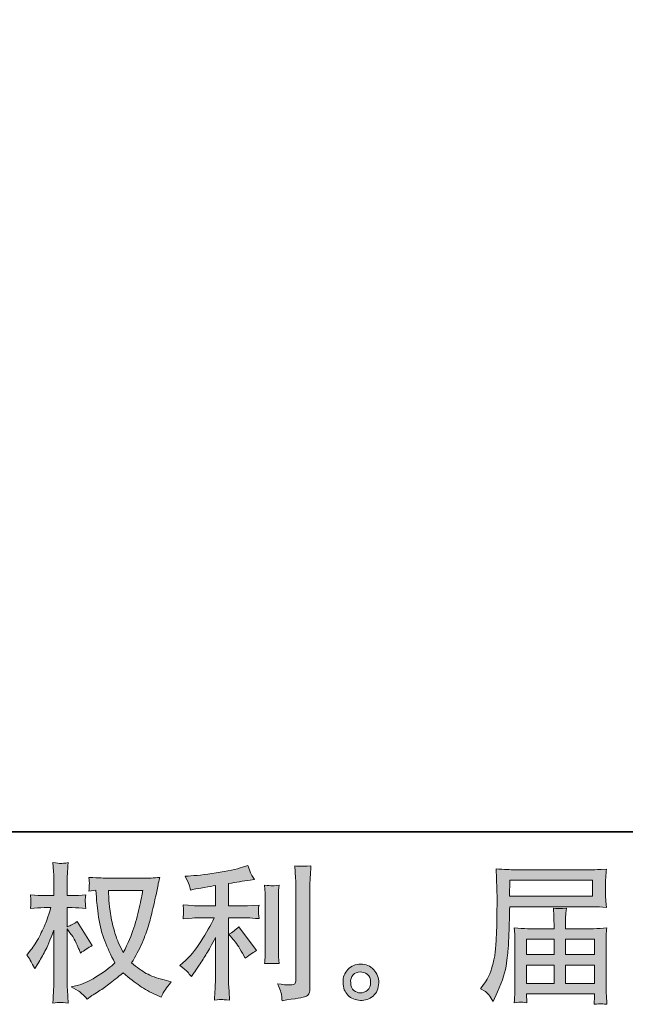
# Model space of a CAD drawing. Units: inches. Extents: x -175 to 988, y -868 to -40.
# Drawn here: x 430 to 549, y -868 to -674 of the extents above; entities that cross this region are included whole.
import ezdxf

# ---------------------------------------------------------------- set-up
doc = ezdxf.new("R2010")
doc.units = ezdxf.units.IN
doc.header["$MEASUREMENT"] = 0
doc.layers.add('图层 1', color=7, linetype='Continuous')

msp = doc.modelspace()

# ---------------------------------------------------------------- hatches: boundary and pattern name
at = {"layer": '图层 1'}
h = msp.add_hatch(color=7, dxfattribs=at)
h.dxf.hatch_style = 2
edge = h.paths.add_edge_path()
edge.add_spline(control_points=[(454.14, -845.44), (454.09, -845.89), (453.89, -846.86), (453.57, -848.37), (453.26, -849.87), (452.87, -851.35), (452.41, -852.81), (451.94, -854.26), (451.25, -855.88), (450.32, -857.66), (450.32, -857.66), (449.34, -855.6), (449.34, -855.6), (449.05, -855.04), (448.75, -854.19), (448.44, -853.03), (448.13, -851.87), (447.89, -850.7), (447.73, -849.53), (447.56, -848.35), (447.48, -847.49), (447.46, -846.95), (447.44, -846.41), (447.43, -845.91), (447.43, -845.44), (447.43, -845.44), (454.14, -845.44), (454.14, -845.44)], knot_values=[0, 0, 0, 0, 1, 1, 1, 2, 2, 2, 3, 3, 3, 4, 4, 4, 5, 5, 5, 6, 6, 6, 7, 7, 7, 8, 8, 8, 9, 9, 9, 9], degree=3, periodic=0)
edge = h.paths.add_edge_path()
edge.add_spline(control_points=[(444.94, -845.4), (444.94, -845.4), (445.03, -846.79), (445.03, -846.79), (445.06, -847.62), (445.21, -848.92), (445.47, -850.7), (445.73, -852.49), (446.13, -854.05), (446.66, -855.39), (447.19, -856.73), (447.86, -858.16), (448.67, -859.67), (447.9, -860.42), (446.81, -861.26), (445.4, -862.19), (443.99, -863.13), (442.69, -863.76), (441.49, -864.07), (441.49, -864.07), (440.08, -864.44), (440.08, -864.44), (440.08, -864.44), (441.44, -865.19), (441.44, -865.19), (441.84, -865.41), (442.43, -865.95), (443.2, -866.82), (443.2, -866.82), (444.04, -866.21), (444.04, -866.21), (444.1, -866.17), (444.5, -865.92), (445.24, -865.46), (445.98, -864.99), (446.72, -864.47), (447.46, -863.9), (448.19, -863.33), (449.14, -862.59), (450.29, -861.66), (451.55, -862.74), (452.64, -863.59), (453.57, -864.22), (454.51, -864.85), (455.59, -865.45), (456.81, -866.01), (456.81, -866.01), (457.79, -866.47), (457.79, -866.47), (457.79, -866.47), (458.11, -865.77), (458.11, -865.77), (458.26, -865.41), (458.8, -864.63), (459.73, -863.43), (459.73, -863.43), (458.34, -863.05), (458.34, -863.05), (456.89, -862.69), (455.73, -862.25), (454.85, -861.76), (453.97, -861.27), (453, -860.59), (451.94, -859.72), (452.75, -858.41), (453.44, -857.1), (454.01, -855.8), (454.58, -854.49), (455, -853.38), (455.27, -852.44), (455.54, -851.5), (455.83, -850.37), (456.15, -849.01), (456.47, -847.66), (456.68, -846.76), (456.78, -846.29), (456.78, -846.29), (457.15, -844.38), (457.15, -844.38), (457.21, -844.06), (457.33, -843.56), (457.5, -842.91), (456.32, -843), (455.2, -843.05), (454.11, -843.05), (454.11, -843.05), (446.97, -843.05), (446.97, -843.05), (446.79, -843.05), (445.65, -842.99), (443.55, -842.88), (443.63, -843.57), (443.66, -843.99), (443.65, -844.13), (443.64, -844.28), (443.63, -844.45), (443.62, -844.65), (443.61, -844.86), (443.59, -845.16), (443.55, -845.57), (443.55, -845.57), (444.94, -845.4), (444.94, -845.4)], knot_values=[0, 0, 0, 0, 1, 1, 1, 2, 2, 2, 3, 3, 3, 4, 4, 4, 5, 5, 5, 6, 6, 6, 7, 7, 7, 8, 8, 8, 9, 9, 9, 10, 10, 10, 11, 11, 11, 12, 12, 12, 13, 13, 13, 14, 14, 14, 15, 15, 15, 16, 16, 16, 17, 17, 17, 18, 18, 18, 19, 19, 19, 20, 20, 20, 21, 21, 21, 22, 22, 22, 23, 23, 23, 24, 24, 24, 25, 25, 25, 26, 26, 26, 27, 27, 27, 28, 28, 28, 29, 29, 29, 30, 30, 30, 31, 31, 31, 32, 32, 32, 33, 33, 33, 34, 34, 34, 34], degree=3, periodic=0)
edge = h.paths.add_edge_path()
edge.add_spline(control_points=[(431.32, -858.16), (431.32, -858.16), (431.92, -859), (431.92, -859), (431.92, -859.04), (432.25, -859.64), (432.91, -860.8), (432.91, -860.8), (433.49, -859.87), (433.49, -859.87), (434.01, -859.04), (434.48, -858.22), (434.9, -857.42), (435.33, -856.62), (435.92, -855.24), (436.67, -853.27), (436.67, -853.27), (436.67, -862.76), (436.67, -862.76), (436.67, -863.54), (436.65, -864.27), (436.61, -864.96), (436.57, -865.66), (436.53, -866.54), (436.47, -867.6), (437.15, -867.5), (437.63, -867.45), (437.89, -867.46), (438.16, -867.47), (438.68, -867.52), (439.46, -867.6), (439.46, -867.6), (439.31, -864.99), (439.31, -864.99), (439.28, -864.37), (439.26, -863.63), (439.26, -862.76), (439.26, -862.76), (439.26, -853.01), (439.26, -853.01), (439.26, -853.01), (439.78, -853.76), (439.78, -853.76), (439.78, -853.76), (440.38, -854.54), (440.38, -854.54), (440.56, -854.79), (440.78, -855.21), (441.05, -855.8), (441.32, -856.39), (441.51, -856.81), (441.63, -857.06), (441.63, -857.06), (441.89, -857.76), (441.89, -857.76), (442.64, -857.22), (443.41, -856.73), (444.21, -856.31), (444.21, -856.31), (441.25, -851.59), (441.25, -851.59), (440.62, -852.02), (439.95, -852.35), (439.26, -852.6), (439.26, -852.6), (439.26, -848.84), (439.26, -848.84), (439.26, -848.84), (440.27, -848.84), (440.27, -848.84), (441.12, -848.84), (442.02, -848.89), (442.96, -848.99), (442.86, -848.24), (442.82, -847.71), (442.83, -847.4), (442.84, -847.1), (442.88, -846.74), (442.96, -846.33), (441.92, -846.41), (440.99, -846.45), (440.18, -846.45), (440.18, -846.45), (439.26, -846.45), (439.26, -846.45), (439.26, -846.45), (439.26, -843.93), (439.26, -843.93), (439.26, -843.43), (439.28, -842.85), (439.31, -842.19), (439.35, -841.54), (439.4, -840.8), (439.46, -839.99), (438.77, -840.11), (438.29, -840.16), (438, -840.15), (437.72, -840.14), (437.21, -840.09), (436.47, -839.99), (436.47, -839.99), (436.58, -841.76), (436.58, -841.76), (436.64, -842.63), (436.67, -843.38), (436.67, -844.02), (436.67, -844.02), (436.67, -846.45), (436.67, -846.45), (436.67, -846.45), (434.82, -846.45), (434.82, -846.45), (434.03, -846.45), (433.11, -846.41), (432.07, -846.33), (432.07, -846.33), (432.15, -847.25), (432.15, -847.25), (432.15, -847.31), (432.15, -847.42), (432.14, -847.6), (432.13, -847.78), (432.12, -847.96), (432.11, -848.18), (432.1, -848.38), (432.09, -848.65), (432.07, -848.99), (433.01, -848.89), (433.9, -848.84), (434.73, -848.84), (434.73, -848.84), (436.06, -848.84), (436.06, -848.84), (435.46, -850.69), (435.08, -851.83), (434.9, -852.26), (434.73, -852.68), (434.36, -853.42), (433.81, -854.49), (433.26, -855.57), (432.69, -856.48), (432.07, -857.23), (432.07, -857.23), (431.32, -858.16), (431.32, -858.16)], knot_values=[0, 0, 0, 0, 1, 1, 1, 2, 2, 2, 3, 3, 3, 4, 4, 4, 5, 5, 5, 6, 6, 6, 7, 7, 7, 8, 8, 8, 9, 9, 9, 10, 10, 10, 11, 11, 11, 12, 12, 12, 13, 13, 13, 14, 14, 14, 15, 15, 15, 16, 16, 16, 17, 17, 17, 18, 18, 18, 19, 19, 19, 20, 20, 20, 21, 21, 21, 22, 22, 22, 23, 23, 23, 24, 24, 24, 25, 25, 25, 26, 26, 26, 27, 27, 27, 28, 28, 28, 29, 29, 29, 30, 30, 30, 31, 31, 31, 32, 32, 32, 33, 33, 33, 34, 34, 34, 35, 35, 35, 36, 36, 36, 37, 37, 37, 38, 38, 38, 39, 39, 39, 40, 40, 40, 41, 41, 41, 42, 42, 42, 43, 43, 43, 44, 44, 44, 45, 45, 45, 46, 46, 46, 47, 47, 47, 48, 48, 48, 48], degree=3, periodic=0)
h = msp.add_hatch(color=7, dxfattribs=at)
h.dxf.hatch_style = 2
edge = h.paths.add_edge_path()
edge.add_spline(control_points=[(471.96, -855.07), (472.47, -855.65), (473.07, -856.57), (473.79, -857.82), (473.79, -857.82), (474.31, -858.75), (474.31, -858.75), (475.29, -858.02), (476.04, -857.52), (476.54, -857.27), (476.54, -857.27), (473.06, -852.58), (473.06, -852.58), (472.47, -853.2), (471.8, -853.69), (471.07, -854.06), (471.07, -854.06), (471.96, -855.07), (471.96, -855.07)], knot_values=[0, 0, 0, 0, 1, 1, 1, 2, 2, 2, 3, 3, 3, 4, 4, 4, 5, 5, 5, 6, 6, 6, 6], degree=3, periodic=0)
edge = h.paths.add_edge_path()
edge.add_spline(control_points=[(462.96, -861.48), (463.18, -861.73), (463.43, -862.03), (463.71, -862.38), (463.71, -862.38), (464.28, -861.6), (464.28, -861.6), (464.38, -861.46), (464.7, -860.99), (465.24, -860.18), (465.78, -859.37), (466.27, -858.6), (466.72, -857.86), (467.16, -857.13), (467.74, -856.09), (468.45, -854.74), (468.45, -854.74), (468.45, -863.25), (468.45, -863.25), (468.45, -863.61), (468.42, -864.14), (468.37, -864.84), (468.33, -865.53), (468.3, -866.26), (468.28, -867.01), (469.04, -866.93), (469.51, -866.89), (469.69, -866.9), (469.85, -866.91), (470.36, -866.95), (471.21, -867.01), (471.21, -867.01), (471.12, -865.3), (471.12, -865.3), (471.05, -864.09), (471.02, -863.4), (471.04, -863.25), (471.04, -863.25), (471.04, -850.86), (471.04, -850.86), (471.04, -850.86), (474.74, -850.86), (474.74, -850.86), (475.32, -850.86), (476.08, -850.91), (477.03, -851), (477.03, -851), (476.94, -850.06), (476.94, -850.06), (476.94, -850.06), (476.94, -849.63), (476.94, -849.63), (476.92, -849.3), (476.91, -849.09), (476.92, -848.99), (476.93, -848.89), (476.97, -848.66), (477.03, -848.32), (477.03, -848.32), (475.73, -848.41), (475.73, -848.41), (475.73, -848.41), (474.77, -848.46), (474.77, -848.46), (474.77, -848.46), (471.04, -848.46), (471.04, -848.46), (471.04, -848.46), (471.04, -844.12), (471.04, -844.12), (472.49, -843.85), (473.9, -843.62), (475.29, -843.43), (475.29, -843.43), (476.13, -843.31), (476.13, -843.31), (476.13, -843.31), (475.61, -842.53), (475.61, -842.53), (475.57, -842.49), (475.3, -841.83), (474.8, -840.53), (474.8, -840.53), (473.79, -840.88), (473.79, -840.88), (472.59, -841.31), (470.85, -841.68), (468.59, -842.02), (466.31, -842.36), (464.49, -842.56), (463.1, -842.62), (463.1, -842.62), (462.52, -842.65), (462.52, -842.65), (462.9, -843.46), (463.15, -844.02), (463.25, -844.33), (463.36, -844.63), (463.46, -844.98), (463.56, -845.37), (463.56, -845.37), (464.26, -845.22), (464.26, -845.22), (464.64, -845.15), (465.31, -845.03), (466.26, -844.88), (467.22, -844.72), (467.95, -844.6), (468.45, -844.5), (468.45, -844.5), (468.45, -848.46), (468.45, -848.46), (468.45, -848.46), (464.54, -848.46), (464.54, -848.46), (464.43, -848.46), (463.61, -848.41), (462.08, -848.29), (462.08, -848.29), (462.17, -849.18), (462.17, -849.18), (462.17, -849.2), (462.17, -849.34), (462.17, -849.61), (462.17, -849.61), (462.17, -850.16), (462.17, -850.16), (462.15, -850.37), (462.12, -850.66), (462.08, -851.03), (463.61, -850.92), (464.43, -850.86), (464.54, -850.86), (464.54, -850.86), (468.19, -850.86), (468.19, -850.86), (467.52, -852.29), (466.65, -853.83), (465.6, -855.49), (464.54, -857.15), (463.37, -858.55), (462.06, -859.69), (462.06, -859.69), (461.42, -860.24), (461.42, -860.24), (462.23, -860.81), (462.74, -861.23), (462.96, -861.48)], knot_values=[0, 0, 0, 0, 1, 1, 1, 2, 2, 2, 3, 3, 3, 4, 4, 4, 5, 5, 5, 6, 6, 6, 7, 7, 7, 8, 8, 8, 9, 9, 9, 10, 10, 10, 11, 11, 11, 12, 12, 12, 13, 13, 13, 14, 14, 14, 15, 15, 15, 16, 16, 16, 17, 17, 17, 18, 18, 18, 19, 19, 19, 20, 20, 20, 21, 21, 21, 22, 22, 22, 23, 23, 23, 24, 24, 24, 25, 25, 25, 26, 26, 26, 27, 27, 27, 28, 28, 28, 29, 29, 29, 30, 30, 30, 31, 31, 31, 32, 32, 32, 33, 33, 33, 34, 34, 34, 35, 35, 35, 36, 36, 36, 37, 37, 37, 38, 38, 38, 39, 39, 39, 40, 40, 40, 41, 41, 41, 42, 42, 42, 43, 43, 43, 44, 44, 44, 45, 45, 45, 46, 46, 46, 47, 47, 47, 48, 48, 48, 49, 49, 49, 49], degree=3, periodic=0)
edge = h.paths.add_edge_path()
edge.add_spline(control_points=[(480.96, -859.85), (480.96, -859.85), (480.87, -858.49), (480.87, -858.49), (480.85, -858.24), (480.84, -857.86), (480.84, -857.36), (480.84, -857.36), (480.84, -847.26), (480.84, -847.26), (480.84, -846.95), (480.84, -846.58), (480.85, -846.17), (480.86, -845.75), (480.9, -845.17), (480.96, -844.42), (480.2, -844.52), (479.73, -844.56), (479.55, -844.55), (479.36, -844.54), (478.88, -844.5), (478.11, -844.42), (478.11, -844.42), (478.23, -845.98), (478.23, -845.98), (478.25, -846.22), (478.25, -846.64), (478.25, -847.26), (478.25, -847.26), (478.25, -857.45), (478.25, -857.45), (478.25, -857.81), (478.25, -858.15), (478.23, -858.47), (478.21, -858.79), (478.17, -859.25), (478.11, -859.85), (478.69, -859.79), (479.63, -859.79), (480.96, -859.85)], knot_values=[0, 0, 0, 0, 1, 1, 1, 2, 2, 2, 3, 3, 3, 4, 4, 4, 5, 5, 5, 6, 6, 6, 7, 7, 7, 8, 8, 8, 9, 9, 9, 10, 10, 10, 11, 11, 11, 12, 12, 12, 13, 13, 13, 13], degree=3, periodic=0)
edge = h.paths.add_edge_path()
edge.add_spline(control_points=[(481.45, -866.02), (481.5, -866.4), (481.54, -866.78), (481.55, -867.14), (484.29, -866.74), (485.83, -866.47), (486.16, -866.33), (486.48, -866.2), (486.7, -866.02), (486.82, -865.81), (486.95, -865.6), (487.02, -865.3), (487.02, -864.92), (487.02, -864.92), (487.02, -845.32), (487.02, -845.32), (487.02, -844.82), (487.03, -844.18), (487.07, -843.41), (487.11, -842.64), (487.17, -841.71), (487.25, -840.63), (486.1, -840.69), (485.4, -840.71), (485.16, -840.7), (484.92, -840.69), (484.56, -840.67), (484.07, -840.63), (484.07, -840.63), (484.22, -843.06), (484.22, -843.06), (484.26, -843.66), (484.28, -844.43), (484.28, -845.38), (484.28, -845.38), (484.28, -863.06), (484.28, -863.06), (484.28, -863.39), (484.21, -863.63), (484.07, -863.8), (483.94, -863.96), (483.62, -864.05), (483.12, -864.05), (482.5, -864.07), (481.69, -863.98), (480.69, -863.79), (481.15, -864.91), (481.4, -865.65), (481.45, -866.02)], knot_values=[0, 0, 0, 0, 1, 1, 1, 2, 2, 2, 3, 3, 3, 4, 4, 4, 5, 5, 5, 6, 6, 6, 7, 7, 7, 8, 8, 8, 9, 9, 9, 10, 10, 10, 11, 11, 11, 12, 12, 12, 13, 13, 13, 14, 14, 14, 15, 15, 15, 16, 16, 16, 16], degree=3, periodic=0)
h = msp.add_hatch(color=7, dxfattribs=at)
h.dxf.hatch_style = 2
h.paths.add_polyline_path([(526.37, -843.45), (542.64, -843.45), (542.64, -846.61), (526.31, -846.61)])
edge = h.paths.add_edge_path()
edge.add_spline(control_points=[(520.62, -864.78), (520.62, -864.78), (521.58, -865.36), (521.58, -865.36), (521.92, -865.57), (522.43, -866.22), (523.11, -867.3), (523.11, -867.3), (523.95, -865.42), (523.95, -865.42), (524.95, -863.18), (525.55, -861.29), (525.74, -859.75), (525.94, -858.22), (526.05, -857.11), (526.09, -856.42), (526.13, -855.74), (526.16, -855.04), (526.19, -854.34), (526.22, -853.64), (526.25, -853.04), (526.27, -852.54), (526.27, -852.54), (526.29, -850.57), (526.29, -850.57), (526.29, -850.14), (526.31, -849.51), (526.35, -848.66), (526.35, -848.66), (542.74, -848.66), (542.74, -848.66), (543.55, -848.66), (544.42, -848.71), (545.37, -848.8), (545.37, -848.8), (545.28, -847.58), (545.28, -847.58), (545.24, -847.05), (545.22, -846.62), (545.22, -846.32), (545.22, -846.32), (545.22, -843.77), (545.22, -843.77), (545.22, -843.51), (545.23, -843.18), (545.26, -842.75), (545.29, -842.33), (545.33, -841.83), (545.37, -841.26), (543.9, -841.35), (543.03, -841.4), (542.76, -841.4), (542.76, -841.4), (527.25, -841.4), (527.25, -841.4), (526.96, -841.4), (526.48, -841.38), (525.81, -841.34), (525.15, -841.31), (524.43, -841.27), (523.66, -841.23), (523.66, -841.23), (523.86, -847.09), (523.86, -847.09), (523.86, -847.18), (523.86, -847.38), (523.86, -847.69), (523.86, -847.69), (523.86, -848.74), (523.86, -848.74), (523.84, -848.8), (523.83, -849.37), (523.83, -850.45), (523.83, -850.45), (523.8, -852.62), (523.8, -852.62), (523.79, -853.34), (523.74, -854.29), (523.67, -855.5), (523.6, -856.7), (523.52, -857.65), (523.4, -858.33), (523.28, -859), (523.09, -859.78), (522.82, -860.68), (522.55, -861.58), (522.3, -862.22), (522.08, -862.61), (521.86, -863), (521.57, -863.45), (521.2, -863.97), (521.2, -863.97), (520.62, -864.78), (520.62, -864.78)], knot_values=[0, 0, 0, 0, 1, 1, 1, 2, 2, 2, 3, 3, 3, 4, 4, 4, 5, 5, 5, 6, 6, 6, 7, 7, 7, 8, 8, 8, 9, 9, 9, 10, 10, 10, 11, 11, 11, 12, 12, 12, 13, 13, 13, 14, 14, 14, 15, 15, 15, 16, 16, 16, 17, 17, 17, 18, 18, 18, 19, 19, 19, 20, 20, 20, 21, 21, 21, 22, 22, 22, 23, 23, 23, 24, 24, 24, 25, 25, 25, 26, 26, 26, 27, 27, 27, 28, 28, 28, 29, 29, 29, 30, 30, 30, 31, 31, 31, 31], degree=3, periodic=0)
edge = h.paths.add_edge_path()
edge.add_spline(control_points=[(528.57, -867.42), (528.69, -867.41), (529.07, -867.45), (529.73, -867.53), (529.73, -867.53), (529.7, -866.95), (529.7, -866.95), (529.7, -866.95), (529.67, -866.4), (529.67, -866.4), (529.67, -866.4), (529.67, -865.79), (529.67, -865.79), (529.67, -865.79), (543.06, -865.79), (543.06, -865.79), (543.06, -865.79), (543.06, -866.43), (543.06, -866.43), (543.06, -866.47), (543.04, -866.63), (543.01, -866.93), (542.99, -867.23), (542.98, -867.54), (542.98, -867.85), (543.67, -867.79), (544.1, -867.75), (544.26, -867.74), (544.41, -867.73), (544.82, -867.77), (545.48, -867.85), (545.48, -867.85), (545.37, -866.02), (545.37, -866.02), (545.35, -865.77), (545.34, -865.17), (545.34, -864.2), (545.34, -864.2), (545.34, -855.34), (545.34, -855.34), (545.34, -854.82), (545.34, -854.42), (545.35, -854.12), (545.36, -853.82), (545.41, -853.39), (545.48, -852.84), (544.58, -852.93), (543.69, -852.98), (542.84, -852.98), (542.84, -852.98), (537.35, -852.98), (537.35, -852.98), (537.35, -852.98), (537.35, -852), (537.35, -852), (537.35, -851.4), (537.35, -850.92), (537.36, -850.55), (537.37, -850.18), (537.42, -849.65), (537.5, -848.96), (536.41, -849.05), (535.56, -849.05), (534.96, -848.96), (534.96, -848.96), (535.05, -850.49), (535.05, -850.49), (535.06, -850.8), (535.07, -851.3), (535.07, -852), (535.07, -852), (535.07, -852.98), (535.07, -852.98), (535.07, -852.98), (529.88, -852.98), (529.88, -852.98), (529.05, -852.98), (528.18, -852.93), (527.25, -852.84), (527.25, -852.84), (527.37, -854.07), (527.37, -854.07), (527.38, -854.26), (527.39, -854.68), (527.39, -855.31), (527.39, -855.31), (527.39, -863.94), (527.39, -863.94), (527.39, -864.65), (527.38, -865.23), (527.37, -865.68), (527.35, -866.12), (527.31, -866.74), (527.25, -867.53), (528.02, -867.47), (528.47, -867.43), (528.57, -867.42)], knot_values=[0, 0, 0, 0, 1, 1, 1, 2, 2, 2, 3, 3, 3, 4, 4, 4, 5, 5, 5, 6, 6, 6, 7, 7, 7, 8, 8, 8, 9, 9, 9, 10, 10, 10, 11, 11, 11, 12, 12, 12, 13, 13, 13, 14, 14, 14, 15, 15, 15, 16, 16, 16, 17, 17, 17, 18, 18, 18, 19, 19, 19, 20, 20, 20, 21, 21, 21, 22, 22, 22, 23, 23, 23, 24, 24, 24, 25, 25, 25, 26, 26, 26, 27, 27, 27, 28, 28, 28, 29, 29, 29, 30, 30, 30, 31, 31, 31, 32, 32, 32, 32], degree=3, periodic=0)
h.paths.add_polyline_path([(529.67, -860.12), (535.07, -860.12), (535.07, -863.75), (529.67, -863.75)])
h.paths.add_polyline_path([(529.67, -855.03), (535.07, -855.03), (535.07, -858.07), (529.67, -858.07)])
h.paths.add_polyline_path([(537.35, -860.12), (543.06, -860.12), (543.06, -863.75), (537.35, -863.75)])
h.paths.add_polyline_path([(537.35, -855.03), (543.06, -855.03), (543.06, -858.07), (537.35, -858.07)])
h = msp.add_hatch(color=7, dxfattribs=at)
h.dxf.hatch_style = 2
edge = h.paths.add_edge_path()
edge.add_spline(control_points=[(495.71, -865.11), (495.31, -864.79), (495.1, -864.31), (495.06, -863.65), (495, -862.98), (495.16, -862.45), (495.54, -862.07), (495.91, -861.69), (496.36, -861.5), (496.9, -861.48), (497.43, -861.46), (497.91, -861.62), (498.33, -861.95), (498.76, -862.29), (498.97, -862.81), (498.98, -863.51), (498.99, -864.2), (498.78, -864.72), (498.34, -865.08), (497.91, -865.44), (497.45, -865.61), (496.94, -865.59), (496.52, -865.59), (496.1, -865.43), (495.71, -865.11)], knot_values=[0, 0, 0, 0, 1, 1, 1, 2, 2, 2, 3, 3, 3, 4, 4, 4, 5, 5, 5, 6, 6, 6, 7, 7, 7, 8, 8, 8, 8], degree=3, periodic=0)
edge = h.paths.add_edge_path()
edge.add_spline(control_points=[(499.59, -861.05), (498.9, -860.31), (498.05, -859.95), (497.04, -859.96), (496.03, -859.97), (495.19, -860.31), (494.52, -860.99), (493.86, -861.66), (493.54, -862.52), (493.56, -863.56), (493.58, -864.61), (493.89, -865.44), (494.52, -866.06), (495.15, -866.69), (495.97, -867.03), (496.97, -867.07), (497.92, -867.11), (498.75, -866.83), (499.46, -866.23), (500.18, -865.63), (500.55, -864.76), (500.59, -863.62), (500.61, -862.64), (500.27, -861.78), (499.59, -861.05)], knot_values=[0, 0, 0, 0, 1, 1, 1, 2, 2, 2, 3, 3, 3, 4, 4, 4, 5, 5, 5, 6, 6, 6, 7, 7, 7, 8, 8, 8, 8], degree=3, periodic=0)

# ---------------------------------------------------------------- linework, layer by layer
at = {"layer": '图层 1', "color": 7, "lineweight": 35}
msp.add_lwpolyline([(988.5, -833.93), (-171.38, -833.93), (-171.38, -82.64), (988.5, -82.64), (988.5, -833.93), (988.5, -833.93)], dxfattribs=at)
at = {"layer": '图层 1', "color": 7, "lineweight": 0}
for points in [[(526.37, -843.45), (542.64, -843.45), (542.64, -846.61), (526.31, -846.61), (526.37, -843.45)], [(529.67, -855.03), (535.07, -855.03), (535.07, -858.07), (529.67, -858.07), (529.67, -855.03)], [(537.35, -855.03), (543.06, -855.03), (543.06, -858.07), (537.35, -858.07), (537.35, -855.03)], [(529.67, -860.12), (535.07, -860.12), (535.07, -863.75), (529.67, -863.75), (529.67, -860.12)], [(537.35, -860.12), (543.06, -860.12), (543.06, -863.75), (537.35, -863.75), (537.35, -860.12)]]:
    msp.add_lwpolyline(points, dxfattribs=at)
for points, knots in [([(431.32, -858.16), (431.32, -858.16), (431.92, -859), (431.92, -859), (431.92, -859.04), (432.25, -859.64), (432.91, -860.8), (432.91, -860.8), (433.49, -859.87), (433.49, -859.87), (434.01, -859.04), (434.48, -858.22), (434.9, -857.42), (435.33, -856.62), (435.92, -855.24), (436.67, -853.27), (436.67, -853.27), (436.67, -862.76), (436.67, -862.76), (436.67, -863.54), (436.65, -864.27), (436.61, -864.96), (436.57, -865.66), (436.53, -866.54), (436.47, -867.6), (437.15, -867.5), (437.63, -867.45), (437.89, -867.46), (438.16, -867.47), (438.68, -867.52), (439.46, -867.6), (439.46, -867.6), (439.31, -864.99), (439.31, -864.99), (439.28, -864.37), (439.26, -863.63), (439.26, -862.76), (439.26, -862.76), (439.26, -853.01), (439.26, -853.01), (439.26, -853.01), (439.78, -853.76), (439.78, -853.76), (439.78, -853.76), (440.38, -854.54), (440.38, -854.54), (440.56, -854.79), (440.78, -855.21), (441.05, -855.8), (441.32, -856.39), (441.51, -856.81), (441.63, -857.06), (441.63, -857.06), (441.89, -857.76), (441.89, -857.76), (442.64, -857.22), (443.41, -856.73), (444.21, -856.31), (444.21, -856.31), (441.25, -851.59), (441.25, -851.59), (440.62, -852.02), (439.95, -852.35), (439.26, -852.6), (439.26, -852.6), (439.26, -848.84), (439.26, -848.84), (439.26, -848.84), (440.27, -848.84), (440.27, -848.84), (441.12, -848.84), (442.02, -848.89), (442.96, -848.99), (442.86, -848.24), (442.82, -847.71), (442.83, -847.4), (442.84, -847.1), (442.88, -846.74), (442.96, -846.33), (441.92, -846.41), (440.99, -846.45), (440.18, -846.45), (440.18, -846.45), (439.26, -846.45), (439.26, -846.45), (439.26, -846.45), (439.26, -843.93), (439.26, -843.93), (439.26, -843.43), (439.28, -842.85), (439.31, -842.19), (439.35, -841.54), (439.4, -840.8), (439.46, -839.99), (438.77, -840.11), (438.29, -840.16), (438, -840.15), (437.72, -840.14), (437.21, -840.09), (436.47, -839.99), (436.47, -839.99), (436.58, -841.76), (436.58, -841.76), (436.64, -842.63), (436.67, -843.38), (436.67, -844.02), (436.67, -844.02), (436.67, -846.45), (436.67, -846.45), (436.67, -846.45), (434.82, -846.45), (434.82, -846.45), (434.03, -846.45), (433.11, -846.41), (432.07, -846.33), (432.07, -846.33), (432.15, -847.25), (432.15, -847.25), (432.15, -847.31), (432.15, -847.42), (432.14, -847.6), (432.13, -847.78), (432.12, -847.96), (432.11, -848.18), (432.1, -848.38), (432.09, -848.65), (432.07, -848.99), (433.01, -848.89), (433.9, -848.84), (434.73, -848.84), (434.73, -848.84), (436.06, -848.84), (436.06, -848.84), (435.46, -850.69), (435.08, -851.83), (434.9, -852.26), (434.73, -852.68), (434.36, -853.42), (433.81, -854.49), (433.26, -855.57), (432.69, -856.48), (432.07, -857.23), (432.07, -857.23), (431.32, -858.16), (431.32, -858.16)], [0, 0, 0, 0, 1, 1, 1, 2, 2, 2, 3, 3, 3, 4, 4, 4, 5, 5, 5, 6, 6, 6, 7, 7, 7, 8, 8, 8, 9, 9, 9, 10, 10, 10, 11, 11, 11, 12, 12, 12, 13, 13, 13, 14, 14, 14, 15, 15, 15, 16, 16, 16, 17, 17, 17, 18, 18, 18, 19, 19, 19, 20, 20, 20, 21, 21, 21, 22, 22, 22, 23, 23, 23, 24, 24, 24, 25, 25, 25, 26, 26, 26, 27, 27, 27, 28, 28, 28, 29, 29, 29, 30, 30, 30, 31, 31, 31, 32, 32, 32, 33, 33, 33, 34, 34, 34, 35, 35, 35, 36, 36, 36, 37, 37, 37, 38, 38, 38, 39, 39, 39, 40, 40, 40, 41, 41, 41, 42, 42, 42, 43, 43, 43, 44, 44, 44, 45, 45, 45, 46, 46, 46, 47, 47, 47, 48, 48, 48, 48]), ([(462.96, -861.48), (463.18, -861.73), (463.43, -862.03), (463.71, -862.38), (463.71, -862.38), (464.28, -861.6), (464.28, -861.6), (464.38, -861.46), (464.7, -860.99), (465.24, -860.18), (465.78, -859.37), (466.27, -858.6), (466.72, -857.86), (467.16, -857.13), (467.74, -856.09), (468.45, -854.74), (468.45, -854.74), (468.45, -863.25), (468.45, -863.25), (468.45, -863.61), (468.42, -864.14), (468.37, -864.84), (468.33, -865.53), (468.3, -866.26), (468.28, -867.01), (469.04, -866.93), (469.51, -866.89), (469.69, -866.9), (469.85, -866.91), (470.36, -866.95), (471.21, -867.01), (471.21, -867.01), (471.12, -865.3), (471.12, -865.3), (471.05, -864.09), (471.02, -863.4), (471.04, -863.25), (471.04, -863.25), (471.04, -850.86), (471.04, -850.86), (471.04, -850.86), (474.74, -850.86), (474.74, -850.86), (475.32, -850.86), (476.08, -850.91), (477.03, -851), (477.03, -851), (476.94, -850.06), (476.94, -850.06), (476.94, -850.06), (476.94, -849.63), (476.94, -849.63), (476.92, -849.3), (476.91, -849.09), (476.92, -848.99), (476.93, -848.89), (476.97, -848.66), (477.03, -848.32), (477.03, -848.32), (475.73, -848.41), (475.73, -848.41), (475.73, -848.41), (474.77, -848.46), (474.77, -848.46), (474.77, -848.46), (471.04, -848.46), (471.04, -848.46), (471.04, -848.46), (471.04, -844.12), (471.04, -844.12), (472.49, -843.85), (473.9, -843.62), (475.29, -843.43), (475.29, -843.43), (476.13, -843.31), (476.13, -843.31), (476.13, -843.31), (475.61, -842.53), (475.61, -842.53), (475.57, -842.49), (475.3, -841.83), (474.8, -840.53), (474.8, -840.53), (473.79, -840.88), (473.79, -840.88), (472.59, -841.31), (470.85, -841.68), (468.59, -842.02), (466.31, -842.36), (464.49, -842.56), (463.1, -842.62), (463.1, -842.62), (462.52, -842.65), (462.52, -842.65), (462.9, -843.46), (463.15, -844.02), (463.25, -844.33), (463.36, -844.63), (463.46, -844.98), (463.56, -845.37), (463.56, -845.37), (464.26, -845.22), (464.26, -845.22), (464.64, -845.15), (465.31, -845.03), (466.26, -844.88), (467.22, -844.72), (467.95, -844.6), (468.45, -844.5), (468.45, -844.5), (468.45, -848.46), (468.45, -848.46), (468.45, -848.46), (464.54, -848.46), (464.54, -848.46), (464.43, -848.46), (463.61, -848.41), (462.08, -848.29), (462.08, -848.29), (462.17, -849.18), (462.17, -849.18), (462.17, -849.2), (462.17, -849.34), (462.17, -849.61), (462.17, -849.61), (462.17, -850.16), (462.17, -850.16), (462.15, -850.37), (462.12, -850.66), (462.08, -851.03), (463.61, -850.92), (464.43, -850.86), (464.54, -850.86), (464.54, -850.86), (468.19, -850.86), (468.19, -850.86), (467.52, -852.29), (466.65, -853.83), (465.6, -855.49), (464.54, -857.15), (463.37, -858.55), (462.06, -859.69), (462.06, -859.69), (461.42, -860.24), (461.42, -860.24), (462.23, -860.81), (462.74, -861.23), (462.96, -861.48)], [0, 0, 0, 0, 1, 1, 1, 2, 2, 2, 3, 3, 3, 4, 4, 4, 5, 5, 5, 6, 6, 6, 7, 7, 7, 8, 8, 8, 9, 9, 9, 10, 10, 10, 11, 11, 11, 12, 12, 12, 13, 13, 13, 14, 14, 14, 15, 15, 15, 16, 16, 16, 17, 17, 17, 18, 18, 18, 19, 19, 19, 20, 20, 20, 21, 21, 21, 22, 22, 22, 23, 23, 23, 24, 24, 24, 25, 25, 25, 26, 26, 26, 27, 27, 27, 28, 28, 28, 29, 29, 29, 30, 30, 30, 31, 31, 31, 32, 32, 32, 33, 33, 33, 34, 34, 34, 35, 35, 35, 36, 36, 36, 37, 37, 37, 38, 38, 38, 39, 39, 39, 40, 40, 40, 41, 41, 41, 42, 42, 42, 43, 43, 43, 44, 44, 44, 45, 45, 45, 46, 46, 46, 47, 47, 47, 48, 48, 48, 49, 49, 49, 49]), ([(481.45, -866.02), (481.5, -866.4), (481.54, -866.78), (481.55, -867.14), (484.29, -866.74), (485.83, -866.47), (486.16, -866.33), (486.48, -866.2), (486.7, -866.02), (486.82, -865.81), (486.95, -865.6), (487.02, -865.3), (487.02, -864.92), (487.02, -864.92), (487.02, -845.32), (487.02, -845.32), (487.02, -844.82), (487.03, -844.18), (487.07, -843.41), (487.11, -842.64), (487.17, -841.71), (487.25, -840.63), (486.1, -840.69), (485.4, -840.71), (485.16, -840.7), (484.92, -840.69), (484.56, -840.67), (484.07, -840.63), (484.07, -840.63), (484.22, -843.06), (484.22, -843.06), (484.26, -843.66), (484.28, -844.43), (484.28, -845.38), (484.28, -845.38), (484.28, -863.06), (484.28, -863.06), (484.28, -863.39), (484.21, -863.63), (484.07, -863.8), (483.94, -863.96), (483.62, -864.05), (483.12, -864.05), (482.5, -864.07), (481.69, -863.98), (480.69, -863.79), (481.15, -864.91), (481.4, -865.65), (481.45, -866.02)], [0, 0, 0, 0, 1, 1, 1, 2, 2, 2, 3, 3, 3, 4, 4, 4, 5, 5, 5, 6, 6, 6, 7, 7, 7, 8, 8, 8, 9, 9, 9, 10, 10, 10, 11, 11, 11, 12, 12, 12, 13, 13, 13, 14, 14, 14, 15, 15, 15, 16, 16, 16, 16]), ([(520.62, -864.78), (520.62, -864.78), (521.58, -865.36), (521.58, -865.36), (521.92, -865.57), (522.43, -866.22), (523.11, -867.3), (523.11, -867.3), (523.95, -865.42), (523.95, -865.42), (524.95, -863.18), (525.55, -861.29), (525.74, -859.75), (525.94, -858.22), (526.05, -857.11), (526.09, -856.42), (526.13, -855.74), (526.16, -855.04), (526.19, -854.34), (526.22, -853.64), (526.25, -853.04), (526.27, -852.54), (526.27, -852.54), (526.29, -850.57), (526.29, -850.57), (526.29, -850.14), (526.31, -849.51), (526.35, -848.66), (526.35, -848.66), (542.74, -848.66), (542.74, -848.66), (543.55, -848.66), (544.42, -848.71), (545.37, -848.8), (545.37, -848.8), (545.28, -847.58), (545.28, -847.58), (545.24, -847.05), (545.22, -846.62), (545.22, -846.32), (545.22, -846.32), (545.22, -843.77), (545.22, -843.77), (545.22, -843.51), (545.23, -843.18), (545.26, -842.75), (545.29, -842.33), (545.33, -841.83), (545.37, -841.26), (543.9, -841.35), (543.03, -841.4), (542.76, -841.4), (542.76, -841.4), (527.25, -841.4), (527.25, -841.4), (526.96, -841.4), (526.48, -841.38), (525.81, -841.34), (525.15, -841.31), (524.43, -841.27), (523.66, -841.23), (523.66, -841.23), (523.86, -847.09), (523.86, -847.09), (523.86, -847.18), (523.86, -847.38), (523.86, -847.69), (523.86, -847.69), (523.86, -848.74), (523.86, -848.74), (523.84, -848.8), (523.83, -849.37), (523.83, -850.45), (523.83, -850.45), (523.8, -852.62), (523.8, -852.62), (523.79, -853.34), (523.74, -854.29), (523.67, -855.5), (523.6, -856.7), (523.52, -857.65), (523.4, -858.33), (523.28, -859), (523.09, -859.78), (522.82, -860.68), (522.55, -861.58), (522.3, -862.22), (522.08, -862.61), (521.86, -863), (521.57, -863.45), (521.2, -863.97), (521.2, -863.97), (520.62, -864.78), (520.62, -864.78)], [0, 0, 0, 0, 1, 1, 1, 2, 2, 2, 3, 3, 3, 4, 4, 4, 5, 5, 5, 6, 6, 6, 7, 7, 7, 8, 8, 8, 9, 9, 9, 10, 10, 10, 11, 11, 11, 12, 12, 12, 13, 13, 13, 14, 14, 14, 15, 15, 15, 16, 16, 16, 17, 17, 17, 18, 18, 18, 19, 19, 19, 20, 20, 20, 21, 21, 21, 22, 22, 22, 23, 23, 23, 24, 24, 24, 25, 25, 25, 26, 26, 26, 27, 27, 27, 28, 28, 28, 29, 29, 29, 30, 30, 30, 31, 31, 31, 31]), ([(444.94, -845.4), (444.94, -845.4), (445.03, -846.79), (445.03, -846.79), (445.06, -847.62), (445.21, -848.92), (445.47, -850.7), (445.73, -852.49), (446.13, -854.05), (446.66, -855.39), (447.19, -856.73), (447.86, -858.16), (448.67, -859.67), (447.9, -860.42), (446.81, -861.26), (445.4, -862.19), (443.99, -863.13), (442.69, -863.76), (441.49, -864.07), (441.49, -864.07), (440.08, -864.44), (440.08, -864.44), (440.08, -864.44), (441.44, -865.19), (441.44, -865.19), (441.84, -865.41), (442.43, -865.95), (443.2, -866.82), (443.2, -866.82), (444.04, -866.21), (444.04, -866.21), (444.1, -866.17), (444.5, -865.92), (445.24, -865.46), (445.98, -864.99), (446.72, -864.47), (447.46, -863.9), (448.19, -863.33), (449.14, -862.59), (450.29, -861.66), (451.55, -862.74), (452.64, -863.59), (453.57, -864.22), (454.51, -864.85), (455.59, -865.45), (456.81, -866.01), (456.81, -866.01), (457.79, -866.47), (457.79, -866.47), (457.79, -866.47), (458.11, -865.77), (458.11, -865.77), (458.26, -865.41), (458.8, -864.63), (459.73, -863.43), (459.73, -863.43), (458.34, -863.05), (458.34, -863.05), (456.89, -862.69), (455.73, -862.25), (454.85, -861.76), (453.97, -861.27), (453, -860.59), (451.94, -859.72), (452.75, -858.41), (453.44, -857.1), (454.01, -855.8), (454.58, -854.49), (455, -853.38), (455.27, -852.44), (455.54, -851.5), (455.83, -850.37), (456.15, -849.01), (456.47, -847.66), (456.68, -846.76), (456.78, -846.29), (456.78, -846.29), (457.15, -844.38), (457.15, -844.38), (457.21, -844.06), (457.33, -843.56), (457.5, -842.91), (456.32, -843), (455.2, -843.05), (454.11, -843.05), (454.11, -843.05), (446.97, -843.05), (446.97, -843.05), (446.79, -843.05), (445.65, -842.99), (443.55, -842.88), (443.63, -843.57), (443.66, -843.99), (443.65, -844.13), (443.64, -844.28), (443.63, -844.45), (443.62, -844.65), (443.61, -844.86), (443.59, -845.16), (443.55, -845.57), (443.55, -845.57), (444.94, -845.4), (444.94, -845.4)], [0, 0, 0, 0, 1, 1, 1, 2, 2, 2, 3, 3, 3, 4, 4, 4, 5, 5, 5, 6, 6, 6, 7, 7, 7, 8, 8, 8, 9, 9, 9, 10, 10, 10, 11, 11, 11, 12, 12, 12, 13, 13, 13, 14, 14, 14, 15, 15, 15, 16, 16, 16, 17, 17, 17, 18, 18, 18, 19, 19, 19, 20, 20, 20, 21, 21, 21, 22, 22, 22, 23, 23, 23, 24, 24, 24, 25, 25, 25, 26, 26, 26, 27, 27, 27, 28, 28, 28, 29, 29, 29, 30, 30, 30, 31, 31, 31, 32, 32, 32, 33, 33, 33, 34, 34, 34, 34]), ([(454.14, -845.44), (454.09, -845.89), (453.89, -846.86), (453.57, -848.37), (453.26, -849.87), (452.87, -851.35), (452.41, -852.81), (451.94, -854.26), (451.25, -855.88), (450.32, -857.66), (450.32, -857.66), (449.34, -855.6), (449.34, -855.6), (449.05, -855.04), (448.75, -854.19), (448.44, -853.03), (448.13, -851.87), (447.89, -850.7), (447.73, -849.53), (447.56, -848.35), (447.48, -847.49), (447.46, -846.95), (447.44, -846.41), (447.43, -845.91), (447.43, -845.44), (447.43, -845.44), (454.14, -845.44), (454.14, -845.44)], [0, 0, 0, 0, 1, 1, 1, 2, 2, 2, 3, 3, 3, 4, 4, 4, 5, 5, 5, 6, 6, 6, 7, 7, 7, 8, 8, 8, 9, 9, 9, 9]), ([(480.96, -859.85), (480.96, -859.85), (480.87, -858.49), (480.87, -858.49), (480.85, -858.24), (480.84, -857.86), (480.84, -857.36), (480.84, -857.36), (480.84, -847.26), (480.84, -847.26), (480.84, -846.95), (480.84, -846.58), (480.85, -846.17), (480.86, -845.75), (480.9, -845.17), (480.96, -844.42), (480.2, -844.52), (479.73, -844.56), (479.55, -844.55), (479.36, -844.54), (478.88, -844.5), (478.11, -844.42), (478.11, -844.42), (478.23, -845.98), (478.23, -845.98), (478.25, -846.22), (478.25, -846.64), (478.25, -847.26), (478.25, -847.26), (478.25, -857.45), (478.25, -857.45), (478.25, -857.81), (478.25, -858.15), (478.23, -858.47), (478.21, -858.79), (478.17, -859.25), (478.11, -859.85), (478.69, -859.79), (479.63, -859.79), (480.96, -859.85)], [0, 0, 0, 0, 1, 1, 1, 2, 2, 2, 3, 3, 3, 4, 4, 4, 5, 5, 5, 6, 6, 6, 7, 7, 7, 8, 8, 8, 9, 9, 9, 10, 10, 10, 11, 11, 11, 12, 12, 12, 13, 13, 13, 13]), ([(528.57, -867.42), (528.69, -867.41), (529.07, -867.45), (529.73, -867.53), (529.73, -867.53), (529.7, -866.95), (529.7, -866.95), (529.7, -866.95), (529.67, -866.4), (529.67, -866.4), (529.67, -866.4), (529.67, -865.79), (529.67, -865.79), (529.67, -865.79), (543.06, -865.79), (543.06, -865.79), (543.06, -865.79), (543.06, -866.43), (543.06, -866.43), (543.06, -866.47), (543.04, -866.63), (543.01, -866.93), (542.99, -867.23), (542.98, -867.54), (542.98, -867.85), (543.67, -867.79), (544.1, -867.75), (544.26, -867.74), (544.41, -867.73), (544.82, -867.77), (545.48, -867.85), (545.48, -867.85), (545.37, -866.02), (545.37, -866.02), (545.35, -865.77), (545.34, -865.17), (545.34, -864.2), (545.34, -864.2), (545.34, -855.34), (545.34, -855.34), (545.34, -854.82), (545.34, -854.42), (545.35, -854.12), (545.36, -853.82), (545.41, -853.39), (545.48, -852.84), (544.58, -852.93), (543.69, -852.98), (542.84, -852.98), (542.84, -852.98), (537.35, -852.98), (537.35, -852.98), (537.35, -852.98), (537.35, -852), (537.35, -852), (537.35, -851.4), (537.35, -850.92), (537.36, -850.55), (537.37, -850.18), (537.42, -849.65), (537.5, -848.96), (536.41, -849.05), (535.56, -849.05), (534.96, -848.96), (534.96, -848.96), (535.05, -850.49), (535.05, -850.49), (535.06, -850.8), (535.07, -851.3), (535.07, -852), (535.07, -852), (535.07, -852.98), (535.07, -852.98), (535.07, -852.98), (529.88, -852.98), (529.88, -852.98), (529.05, -852.98), (528.18, -852.93), (527.25, -852.84), (527.25, -852.84), (527.37, -854.07), (527.37, -854.07), (527.38, -854.26), (527.39, -854.68), (527.39, -855.31), (527.39, -855.31), (527.39, -863.94), (527.39, -863.94), (527.39, -864.65), (527.38, -865.23), (527.37, -865.68), (527.35, -866.12), (527.31, -866.74), (527.25, -867.53), (528.02, -867.47), (528.47, -867.43), (528.57, -867.42)], [0, 0, 0, 0, 1, 1, 1, 2, 2, 2, 3, 3, 3, 4, 4, 4, 5, 5, 5, 6, 6, 6, 7, 7, 7, 8, 8, 8, 9, 9, 9, 10, 10, 10, 11, 11, 11, 12, 12, 12, 13, 13, 13, 14, 14, 14, 15, 15, 15, 16, 16, 16, 17, 17, 17, 18, 18, 18, 19, 19, 19, 20, 20, 20, 21, 21, 21, 22, 22, 22, 23, 23, 23, 24, 24, 24, 25, 25, 25, 26, 26, 26, 27, 27, 27, 28, 28, 28, 29, 29, 29, 30, 30, 30, 31, 31, 31, 32, 32, 32, 32]), ([(471.96, -855.07), (472.47, -855.65), (473.07, -856.57), (473.79, -857.82), (473.79, -857.82), (474.31, -858.75), (474.31, -858.75), (475.29, -858.02), (476.04, -857.52), (476.54, -857.27), (476.54, -857.27), (473.06, -852.58), (473.06, -852.58), (472.47, -853.2), (471.8, -853.69), (471.07, -854.06), (471.07, -854.06), (471.96, -855.07), (471.96, -855.07)], [0, 0, 0, 0, 1, 1, 1, 2, 2, 2, 3, 3, 3, 4, 4, 4, 5, 5, 5, 6, 6, 6, 6]), ([(499.59, -861.05), (498.9, -860.31), (498.05, -859.95), (497.04, -859.96), (496.03, -859.97), (495.19, -860.31), (494.52, -860.99), (493.86, -861.66), (493.54, -862.52), (493.56, -863.56), (493.58, -864.61), (493.89, -865.44), (494.52, -866.06), (495.15, -866.69), (495.97, -867.03), (496.97, -867.07), (497.92, -867.11), (498.75, -866.83), (499.46, -866.23), (500.18, -865.63), (500.55, -864.76), (500.59, -863.62), (500.61, -862.64), (500.27, -861.78), (499.59, -861.05)], [0, 0, 0, 0, 1, 1, 1, 2, 2, 2, 3, 3, 3, 4, 4, 4, 5, 5, 5, 6, 6, 6, 7, 7, 7, 8, 8, 8, 8]), ([(495.71, -865.11), (495.31, -864.79), (495.1, -864.31), (495.06, -863.65), (495, -862.98), (495.16, -862.45), (495.54, -862.07), (495.91, -861.69), (496.36, -861.5), (496.9, -861.48), (497.43, -861.46), (497.91, -861.62), (498.33, -861.95), (498.76, -862.29), (498.97, -862.81), (498.98, -863.51), (498.99, -864.2), (498.78, -864.72), (498.34, -865.08), (497.91, -865.44), (497.45, -865.61), (496.94, -865.59), (496.52, -865.59), (496.1, -865.43), (495.71, -865.11)], [0, 0, 0, 0, 1, 1, 1, 2, 2, 2, 3, 3, 3, 4, 4, 4, 5, 5, 5, 6, 6, 6, 7, 7, 7, 8, 8, 8, 8])]:
    msp.add_open_spline(points, degree=3, knots=knots, dxfattribs=at)

doc.saveas('drawing.dxf')
